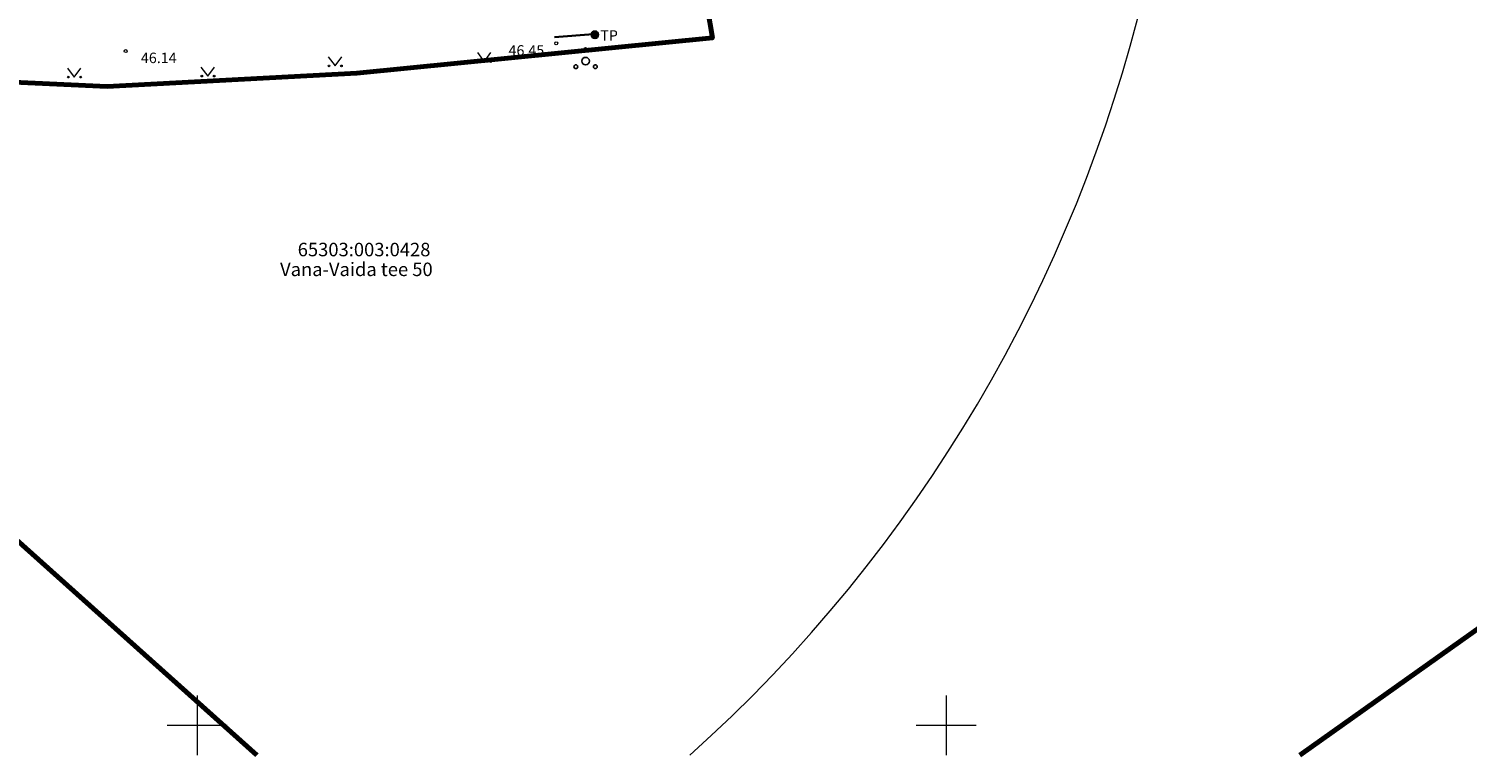
# Model space of a CAD drawing. Units: metres. Extents: x 555798 to 556353, y 6571698 to 6572056.
# Drawn here: x 555989 to 556085, y 6571698 to 6571747 of the extents above; entities that cross this region are included whole.
import ezdxf

# ---------------------------------------------------------------- set-up
doc = ezdxf.new("R2010")
doc.units = ezdxf.units.M
doc.header["$MEASUREMENT"] = 0
for name, color, linetype in [('HALJASTUS', 7, 'Continuous'), ('KORGUS-EH2000', 7, 'Continuous'), ('PIIR', 7, 'Continuous'), ('POST', 7, 'Continuous'), ('PUU', 7, 'Continuous'), ('SITRASS', 7, 'Continuous'), ('Vanad hüdrandid', 7, 'Continuous'), ('VORK', 7, 'Continuous')]:
    doc.layers.add(name, color=color, linetype=linetype)
doc.styles.add('GENERATED_STYLE_3', font='txt')
doc.linetypes.add('KAITSETORU', pattern='A,0,[3,03 Tugiplaan1.Shx,S=1.125,R=0,X=0,Y=0],-1.125,0', length=1.125)
doc.linetypes.add('Ohuvöönd', pattern='A,0,[28,03 Tugiplaan1.Shx,S=0.02381,R=0,X=0,Y=0],-3.5,0', length=3.5)
doc.linetypes.add('SI_KBL', pattern='A,0,[2,03 Tugiplaan1.Shx,S=0.071429,R=0,X=0,Y=0],-10,0', length=10)

msp = doc.modelspace()

# ---------------------------------------------------------------- linework, layer by layer
at = {"layer": 'HALJASTUS', "color": 83, "linetype": 'Continuous', "lineweight": 18}
for p, q in [((556008.7399, 6571744.6638), (556009.2033, 6571744.0571)), ((556009.2033, 6571744.0571), (556009.6489, 6571744.6638)), ((556018.7059, 6571744.9434), (556019.1693, 6571744.3367)), ((556019.1693, 6571744.3367), (556019.6149, 6571744.9434)), ((555991.3368, 6571743.915), (555991.8002, 6571743.3083)), ((555991.8002, 6571743.3083), (555992.2458, 6571743.915)), ((556000.249, 6571743.9823), (556000.7124, 6571743.3756)), ((556000.7124, 6571743.3756), (556001.158, 6571743.9823))]:
    msp.add_line(p, q, dxfattribs=at)
for centre in [(556008.8023, 6571744.0571), (556009.6311, 6571744.0571), (556018.7683, 6571744.3367), (556019.5971, 6571744.3367), (555991.3992, 6571743.3083), (555992.228, 6571743.3083), (556000.3114, 6571743.3756), (556001.1402, 6571743.3756)]:
    msp.add_circle(centre, 0.055, dxfattribs=at)
at = {"layer": 'KORGUS-EH2000', "color": 7, "linetype": 'Continuous', "lineweight": 0}
for centre in [(556023.9686, 6571745.5681), (555995.2314, 6571745.044)]:
    msp.add_circle(centre, 0.1, dxfattribs=at)
at = {"layer": 'PIIR', "color": 12, "linetype": 'Continuous', "lineweight": 70, "flags": 128}
for points in [[(556093.63, 6571755.8), (556033.74, 6571749.88), (556034.4, 6571745.93), (556010.65, 6571743.58), (555993.99, 6571742.69), (555977.15, 6571743.46), (555954.66, 6571747.12), (555942.12, 6571749.91), (555931.77, 6571755.3), (555901.35, 6571776.06), (555858.3, 6571815.39), (555819.43, 6571789.64), (555810.31, 6571802.82), (555841.18, 6571823.26), (555850.69, 6571829.55), (555859.86, 6571835.61), (555912.68, 6571788.51), (555942.69, 6571769.65), (555972.04, 6571762.31), (556011.2, 6571762.91), (556029.59, 6571764.36), (556137.21, 6571774.46)], [(556073.6039, 6571697.9998), (556100.75, 6571717.3), (556120.69, 6571754.77), (556153.17, 6571756.78), (556123.44, 6571709.33), (556115.1135, 6571697.9998)], [(555986.6132, 6571697.9998), (555969.32, 6571713.84), (555936.13, 6571750.5), (555931.77, 6571755.3), (555942.12, 6571749.91), (555954.66, 6571747.12), (555984.89, 6571715.12), (556003.9813, 6571697.9998)], [(556003.9813, 6571697.9998), (555984.89, 6571715.12), (555954.66, 6571747.12), (555977.15, 6571743.46), (555993.99, 6571742.69), (556010.65, 6571743.58), (556034.4, 6571745.93), (556033.74, 6571749.88), (556093.63, 6571755.8), (556093.91, 6571752.18), (556120.69, 6571754.77), (556100.75, 6571717.3), (556073.6039, 6571697.9998)]]:
    msp.add_lwpolyline(points, dxfattribs=at)
at = {"layer": 'POST', "color": 7, "linetype": 'Continuous', "lineweight": 25}
for radius in [0.25, 0.225, 0.2, 0.175, 0.15, 0.125, 0.1, 0.075, 0.05, 0.025]:
    msp.add_circle((556026.5511, 6571746.137), radius, dxfattribs=at)
at = {"layer": 'PUU', "color": 93, "linetype": 'Continuous', "lineweight": 25}
for centre, radius in [((556025.9314, 6571744.3781), 0.25), ((556025.9314, 6571745.1281), 0.125), ((556025.2814, 6571744.0031), 0.125), ((556026.5814, 6571744.0031), 0.125)]:
    msp.add_circle(centre, radius, dxfattribs=at)
at = {"layer": 'SITRASS', "color": 82, "linetype": 'SI_KBL', "lineweight": 35}
for p, q in [((556023.8538, 6571745.9877), (556026.44, 6571746.18)), ((556026.44, 6571746.18), (556026.5955, 6571746.1069))]:
    msp.add_line(p, q, dxfattribs=at)
at = {"layer": 'SITRASS', "color": 82, "linetype": 'KAITSETORU', "lineweight": 35}
msp.add_line((556026.44, 6571746.18), (556026.5955, 6571746.1069), dxfattribs=at)
at = {"layer": 'Vanad hüdrandid', "color": 171, "linetype": 'Ohuvöönd', "lineweight": 18}
msp.add_arc((555965.975, 6571772.306), 100, 312.007111, 227.992889, dxfattribs=at)
at = {"layer": 'VORK', "color": 7, "linetype": 'Continuous', "lineweight": 0}
for p, q in [((556000, 6571702.0002), (556000, 6571697.9998)), ((556050, 6571702.0002), (556050, 6571697.9998)), ((555997.9998, 6571700), (556002.0002, 6571700)), ((556047.9998, 6571700), (556052.0002, 6571700))]:
    msp.add_line(p, q, dxfattribs=at)

# ---------------------------------------------------------------- texts
at = {"layer": 'KORGUS-EH2000', "color": 7, "linetype": 'Continuous', "lineweight": 0, "char_height": 0.7, "attachment_point": 1, "style": 'GENERATED_STYLE_3'}
for s, insert in [('{\\A1; 46.45 }', (556020.5735, 6571745.4421)), ('{\\A1; 46.14 }', (555996.0314, 6571744.9434))]:
    msp.add_mtext(s, dxfattribs=dict(at, insert=insert))
at = {"layer": 'PIIR', "color": 12, "linetype": 'Continuous', "lineweight": 70, "char_height": 0.9, "style": 'GENERATED_STYLE_3'}
for s, insert, attachment_point in [('{\\A1;65303:003:0428}', (556006.7136, 6571731.3372), 7), ('{\\A1;Vana-Vaida tee 50}', (556005.5366, 6571730.9142), 1)]:
    msp.add_mtext(s, dxfattribs=dict(at, insert=insert, attachment_point=attachment_point))
at = {"layer": 'POST', "color": 7, "linetype": 'Continuous', "lineweight": 25, "insert": (556026.91, 6571746.0884), "char_height": 0.7, "attachment_point": 4, "style": 'GENERATED_STYLE_3'}
msp.add_mtext('{\\A1;TP}', dxfattribs=at)

doc.saveas('drawing.dxf')
